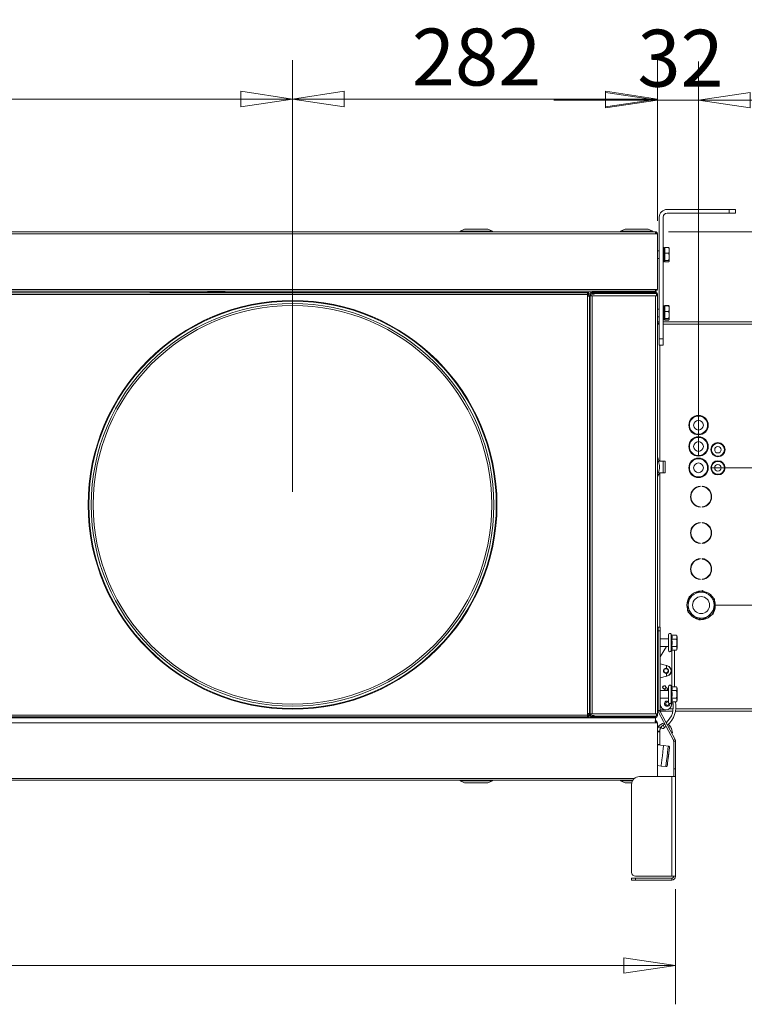
# Model space of a CAD drawing. Units: millimetres. Extents: x 160 to 5780, y 160 to 4040.
# Drawn here: x 4922 to 5482, y 2629 to 3390 of the extents above; entities that cross this region are included whole.
import ezdxf

# ---------------------------------------------------------------- set-up
doc = ezdxf.new("R2010")
doc.units = ezdxf.units.MM
doc.header["$LTSCALE"] = 20
doc.layers.add('2 Dimension (ISO)', color=9, linetype='Continuous', lineweight=5, true_color=0x808080)
doc.layers.add('Dimension (ISO)', color=9, linetype='Continuous', lineweight=5, true_color=0x808080)
doc.layers.add('Visible (Drawing)', color=7, linetype='Continuous', lineweight=5)
doc.layers.add('Visible Narrow (ISO)', color=7, linetype='Continuous', lineweight=5)
doc.styles.add('Arial 220', font='arial.ttf')
doc.dimstyles.new('Default (Drawing)', dxfattribs={"dimscale": 20, "dimtxt": 2.2, "dimasz": 2, "dimexe": 1.5, "dimexo": 0.5, "dimgap": 0.5, "dimtad": 1, "dimrnd": 1e-08, "dimtxsty": 'Arial 220', "dimblk": 'Filled-1', "dimcen": 0.09, "dimdle": 6, "dimclrd": 256, "dimclre": 256, "dimclrt": 7, "dimazin": 2, "dimtfac": 0.545455, "dimtmove": 0, "dimatfit": 3, "dimfxl": 1, "dimtolj": 1, "dimtzin": 0, "dimlwd": -1, "dimlwe": -1, "dimarcsym": 0})

# ---------------------------------------------------------------- blocks, each defined once
blk = doc.blocks.new('Filled-1')
at = {"color": 0}
for p, q in [((0, 0), (-1, 0.15)), ((-1, 0.15), (-1, -0.15)), ((-1, 0), (0, 0)), ((-1, -0.15), (0, 0))]:
    blk.add_line(p, q, dxfattribs=at)
at = {"color": 0, "flags": 128}
blk.add_lwpolyline([(-1, -0.15), (0, 0), (-1, 0.15), (-1, -0.15)], dxfattribs=at)
at = {"color": 0}
blk.add_solid([(-1, -0.15), (0, 0), (-1, 0.15), (-1, -0.15)], dxfattribs=at)
blk = doc.blocks.new('*D22')
at = {"layer": '2 Dimension (ISO)', "transparency": 16777216}
for p, q in [((4483.28, 3024.86), (4483.28, 3358.6)), ((5133.28, 3024.86), (5133.28, 3358.6)), ((4523.28, 3328.6), (5093.28, 3328.6))]:
    blk.add_line(p, q, dxfattribs=at)
at = {"layer": 'Defpoints', "color": 0, "transparency": 16777216}
for p in [(5133.28, 3328.6), (4483.28, 3014.86), (5133.28, 3014.86)]:
    blk.add_point(p, dxfattribs=at)
at = {"layer": '2 Dimension (ISO)', "transparency": 16777216, "xscale": 40, "yscale": 40, "zscale": 40, "rotation": 180}
blk.add_blockref('Filled-1', (4483.28, 3328.6), dxfattribs=at)
at = {"layer": '2 Dimension (ISO)', "transparency": 16777216, "xscale": 40, "yscale": 40, "zscale": 40}
blk.add_blockref('Filled-1', (5133.28, 3328.6), dxfattribs=at)
at = {"layer": '2 Dimension (ISO)', "color": 7, "transparency": 16777216, "insert": (4759.63, 3361.06), "char_height": 44, "attachment_point": 4, "style": 'Arial 220'}
blk.add_mtext('\\A1;650', dxfattribs=at)
blk = doc.blocks.new('*D28')
at = {"layer": '2 Dimension (ISO)', "transparency": 16777216}
for p, q in [((5133.28, 3024.86), (5133.28, 3358.6)), ((5415.28, 3234.46), (5415.28, 3358.6)), ((5173.28, 3328.6), (5375.28, 3328.6))]:
    blk.add_line(p, q, dxfattribs=at)
at = {"layer": 'Defpoints', "color": 0, "transparency": 16777216}
for p in [(5415.28, 3328.6), (5415.28, 3224.46), (5133.28, 3014.86)]:
    blk.add_point(p, dxfattribs=at)
at = {"layer": '2 Dimension (ISO)', "transparency": 16777216, "xscale": 40, "yscale": 40, "zscale": 40, "rotation": 180}
blk.add_blockref('Filled-1', (5133.28, 3328.6), dxfattribs=at)
at = {"layer": '2 Dimension (ISO)', "transparency": 16777216, "xscale": 40, "yscale": 40, "zscale": 40}
blk.add_blockref('Filled-1', (5415.28, 3328.6), dxfattribs=at)
at = {"layer": '2 Dimension (ISO)', "color": 7, "transparency": 16777216, "insert": (5225.52, 3361.06), "char_height": 44, "attachment_point": 4, "style": 'Arial 220'}
blk.add_mtext('\\A1;282', dxfattribs=at)
blk = doc.blocks.new('*D32')
at = {"layer": 'Defpoints', "color": 0, "transparency": 16777216}
for p in [(3989.16, 2727.69), (5429.39, 2727.69), (3989.16, 2658.69)]:
    blk.add_point(p, dxfattribs=at)
at = {"layer": 'Dimension (ISO)', "transparency": 16777216}
for p, q in [((3989.16, 2717.69), (3989.16, 2628.69)), ((5429.39, 2717.69), (5429.39, 2628.69)), ((5389.39, 2658.69), (4029.16, 2658.69))]:
    blk.add_line(p, q, dxfattribs=at)
at = {"layer": 'Dimension (ISO)', "transparency": 16777216, "xscale": 40, "yscale": 40, "zscale": 40, "rotation": 180}
blk.add_blockref('Filled-1', (3989.16, 2658.69), dxfattribs=at)
at = {"layer": 'Dimension (ISO)', "transparency": 16777216, "xscale": 40, "yscale": 40, "zscale": 40}
blk.add_blockref('Filled-1', (5429.39, 2658.69), dxfattribs=at)
at = {"layer": 'Dimension (ISO)', "color": 7, "transparency": 16777216, "insert": (4635.19, 2691.15), "char_height": 44, "attachment_point": 4, "style": 'Arial 220'}
blk.add_mtext('\\A1;1440', dxfattribs=at)
blk = doc.blocks.new('*D40')
at = {"layer": '2 Dimension (ISO)', "transparency": 16777216}
for p, q in [((5415.28, 3234.46), (5415.28, 3357.69)), ((5447.08, 3053.46), (5447.08, 3357.69)), ((5375.28, 3327.69), (5335.28, 3327.69)), ((5415.28, 3327.69), (5447.08, 3327.69)), ((5487.08, 3327.69), (5527.08, 3327.69))]:
    blk.add_line(p, q, dxfattribs=at)
at = {"layer": 'Defpoints', "color": 0, "transparency": 16777216}
for p in [(5447.08, 3327.69), (5415.28, 3224.46), (5447.08, 3043.46)]:
    blk.add_point(p, dxfattribs=at)
at = {"layer": '2 Dimension (ISO)', "transparency": 16777216, "xscale": 40, "yscale": 40, "zscale": 40}
blk.add_blockref('Filled-1', (5415.28, 3327.69), dxfattribs=at)
at = {"layer": '2 Dimension (ISO)', "transparency": 16777216, "xscale": 40, "yscale": 40, "zscale": 40, "rotation": 180}
blk.add_blockref('Filled-1', (5447.08, 3327.69), dxfattribs=at)
at = {"layer": '2 Dimension (ISO)', "color": 7, "transparency": 16777216, "insert": (5399.9, 3360.17), "char_height": 44, "attachment_point": 4, "style": 'Arial 220'}
blk.add_mtext('\\A1;32', dxfattribs=at)
blk = doc.blocks.new('*D42')
at = {"layer": '2 Dimension (ISO)', "transparency": 16777216}
for p, q in [((5423.78, 3225.96), (5623.02, 3225.96)), ((5593.02, 3185.96), (5593.02, 3083.46)), ((5457.08, 3043.46), (5623.02, 3043.46))]:
    blk.add_line(p, q, dxfattribs=at)
at = {"layer": 'Defpoints', "color": 0, "transparency": 16777216}
for p in [(5413.78, 3225.96), (5447.08, 3043.46), (5593.02, 3043.46)]:
    blk.add_point(p, dxfattribs=at)
at = {"layer": '2 Dimension (ISO)', "transparency": 16777216, "xscale": 40, "yscale": 40, "zscale": 40}
for p, rotation in [((5593.02, 3225.96), 90), ((5593.02, 3043.46), 270)]:
    blk.add_blockref('Filled-1', p, dxfattribs=dict(at, rotation=rotation))
at = {"layer": '2 Dimension (ISO)', "color": 7, "transparency": 16777216, "insert": (5560.55, 3088.4), "char_height": 44, "attachment_point": 4, "rotation": 90, "style": 'Arial 220'}
blk.add_mtext('\\A1;182', dxfattribs=at)
blk = doc.blocks.new('*D43')
at = {"layer": '2 Dimension (ISO)', "transparency": 16777216}
for p, q in [((5423.78, 3225.96), (5743.65, 3225.96)), ((5713.65, 3185.96), (5713.65, 2977.33)), ((5459.09, 2937.33), (5743.65, 2937.33))]:
    blk.add_line(p, q, dxfattribs=at)
at = {"layer": 'Defpoints', "color": 0, "transparency": 16777216}
for p in [(5413.78, 3225.96), (5449.09, 2937.33), (5713.65, 2937.33)]:
    blk.add_point(p, dxfattribs=at)
at = {"layer": '2 Dimension (ISO)', "transparency": 16777216, "xscale": 40, "yscale": 40, "zscale": 40}
for p, rotation in [((5713.65, 3225.96), 90), ((5713.65, 2937.33), 270)]:
    blk.add_blockref('Filled-1', p, dxfattribs=dict(at, rotation=rotation))
at = {"layer": '2 Dimension (ISO)', "color": 7, "transparency": 16777216, "insert": (5681.19, 3032.62), "char_height": 44, "attachment_point": 4, "rotation": 90, "style": 'Arial 220'}
blk.add_mtext('\\A1;289', dxfattribs=at)

msp = doc.modelspace()

# ---------------------------------------------------------------- linework, layer by layer
at = {"layer": 'Visible (Drawing)'}
for p, q in [((5470.777, 3243.258), (5422.777, 3243.258)), ((5470.777, 3243.258), (5475.777, 3243.258)), ((5475.777, 3240.258), (5475.777, 3243.258)), ((5416.777, 3237.258), (5416.777, 3143.258)), ((5419.777, 3143.258), (5419.777, 3237.258)), ((5422.777, 3240.258), (5470.777, 3240.258)), ((5475.777, 3240.258), (5470.777, 3240.258)), ((5266.277, 3227.958), (5262.777, 3226.458)), ((5266.277, 3227.958), (5284.277, 3227.958)), ((5284.277, 3227.958), (5287.777, 3226.458)), ((5390.277, 3227.958), (5386.777, 3226.458)), ((5390.277, 3227.958), (5408.277, 3227.958)), ((5408.277, 3227.958), (5411.777, 3226.458)), ((4004.777, 3225.958), (5413.777, 3225.958)), ((5262.777, 3226.458), (5287.777, 3226.458)), ((5262.777, 3226.458), (5262.777, 3225.958)), ((5287.777, 3226.458), (5287.777, 3225.958)), ((5386.777, 3226.458), (5411.777, 3226.458)), ((5386.777, 3226.458), (5386.777, 3225.958)), ((5411.777, 3226.458), (5411.777, 3225.958)), ((5413.777, 3225.958), (5413.777, 3224.458)), ((5415.277, 3224.458), (5413.777, 3224.458)), ((5415.277, 3224.458), (5415.277, 3181.458)), ((5420.477, 3213.711), (5419.777, 3213.711)), ((5419.777, 3213.339), (5420.477, 3213.339)), ((5420.477, 3212.621), (5419.777, 3212.621)), ((5420.477, 3213.711), (5420.477, 3213.339)), ((5420.477, 3213.339), (5420.477, 3212.621)), ((5420.477, 3212.621), (5420.477, 3211.606)), ((5420.977, 3212.608), (5420.477, 3212.608)), ((5420.977, 3213.706), (5424.031, 3213.706)), ((5420.977, 3209.328), (5420.977, 3213.706)), ((5424.477, 3213.258), (5424.426, 3213.346)), ((5424.477, 3211.517), (5424.477, 3213.258)), ((5416.777, 3211.258), (5415.277, 3211.258)), ((5416.777, 3205.258), (5415.277, 3205.258)), ((5419.777, 3211.606), (5420.477, 3211.606)), ((5420.477, 3210.362), (5419.777, 3210.362)), ((5419.777, 3208.976), (5420.477, 3208.976)), ((5420.477, 3207.54), (5419.777, 3207.54)), ((5419.777, 3206.153), (5420.477, 3206.153)), ((5420.477, 3204.91), (5419.777, 3204.91)), ((5420.477, 3211.606), (5420.477, 3211.004)), ((5420.477, 3210.778), (5420.477, 3211.004)), ((5420.477, 3210.362), (5420.477, 3210.778)), ((5420.477, 3210.778), (5420.477, 3210.362)), ((5420.477, 3210.362), (5420.477, 3208.976)), ((5420.477, 3208.976), (5420.477, 3208.847)), ((5420.477, 3208.667), (5420.477, 3208.847)), ((5420.477, 3207.848), (5420.477, 3208.667)), ((5420.477, 3208.667), (5420.477, 3207.848)), ((5420.477, 3207.669), (5420.477, 3207.848)), ((5420.477, 3207.669), (5420.477, 3207.54)), ((5420.477, 3207.54), (5420.477, 3206.153)), ((5420.477, 3205.737), (5420.477, 3206.153)), ((5420.477, 3206.153), (5420.477, 3205.737)), ((5420.477, 3205.511), (5420.477, 3205.737)), ((5420.477, 3205.511), (5420.477, 3204.91)), ((5420.477, 3204.91), (5420.477, 3203.894)), ((5420.977, 3209.328), (5424.031, 3209.328)), ((5420.977, 3203.879), (5420.977, 3209.328)), ((5424.477, 3206.603), (5424.477, 3211.517)), ((5424.477, 3203.344), (5424.477, 3206.603)), ((5419.777, 3203.894), (5420.477, 3203.894)), ((5420.477, 3203.176), (5419.777, 3203.176)), ((5419.777, 3202.805), (5420.477, 3202.805)), ((5420.977, 3203.908), (5420.477, 3203.908)), ((5420.477, 3203.894), (5420.477, 3203.176)), ((5420.477, 3203.176), (5420.477, 3202.805)), ((5420.977, 3203.879), (5424.031, 3203.879)), ((5420.977, 3202.809), (5420.977, 3203.879)), ((5420.977, 3202.809), (5424.031, 3202.809)), ((5424.477, 3203.258), (5424.426, 3203.17)), ((5424.477, 3203.258), (5424.477, 3203.344)), ((5413.247, 3179.958), (4005.308, 3179.958)), ((4057.277, 3178.858), (5361.277, 3178.858)), ((5023.022, 3178.858), (5023.267, 3179.115)), ((5023.267, 3178.858), (5023.267, 3179.115)), ((5023.277, 3179.115), (5025.277, 3179.115)), ((5023.277, 3179.115), (5023.277, 3178.858)), ((5360.277, 3179.115), (5025.277, 3179.115)), ((5068.277, 3179.358), (5079.277, 3179.358)), ((5079.277, 3179.358), (5081.277, 3179.358)), ((5081.277, 3179.115), (5081.277, 3179.358)), ((5360.277, 3179.115), (5362.277, 3179.115)), ((5361.497, 3178.858), (5361.277, 3178.858)), ((5361.277, 3178.108), (5361.277, 3178.858)), ((5361.277, 3178.108), (5361.497, 3178.108)), ((5361.277, 3177.358), (5361.277, 3178.108)), ((5361.777, 3177.577), (5361.277, 3177.577)), ((5361.277, 3176.077), (5361.277, 3177.358)), ((5361.277, 3176.077), (5362.777, 3176.077)), ((5361.497, 3178.108), (5361.497, 3178.858)), ((5361.777, 3177.577), (5362.027, 3177.577)), ((5361.777, 3177.492), (5361.777, 3177.577)), ((5361.777, 3176.077), (5361.777, 3176.636)), ((5362.027, 3177.577), (5362.277, 3177.577)), ((5362.277, 3177.615), (5362.277, 3179.115)), ((5362.277, 3177.615), (5362.277, 3177.577)), ((5362.277, 3177.577), (5362.277, 3177.195)), ((5362.777, 3176.077), (5362.777, 2853.638)), ((5363.277, 3177.858), (5363.277, 3177.327)), ((5364.027, 3177.858), (5363.277, 3177.858)), ((5364.027, 3177.327), (5363.277, 3177.327)), ((5363.277, 3176.358), (5363.277, 3177.327)), ((5363.277, 2853.358), (5363.277, 3176.358)), ((5363.277, 3176.358), (5364.777, 3176.358)), ((5364.027, 3177.327), (5364.027, 3177.858)), ((5364.027, 3177.327), (5364.027, 3176.358)), ((5364.777, 3179.358), (5364.777, 3178.608)), ((5413.777, 3179.358), (5364.777, 3179.358)), ((5364.777, 3178.608), (5413.777, 3178.608)), ((5364.777, 3177.858), (5366.527, 3177.858)), ((5366.527, 3178.358), (5414.527, 3178.358)), ((5366.527, 3178.358), (5366.527, 3177.772)), ((5413.247, 3179.958), (5413.777, 3179.958)), ((5413.777, 3180.397), (5413.777, 3179.958)), ((5413.777, 3178.608), (5413.777, 3179.358)), ((5413.777, 3176.358), (5415.277, 3176.358)), ((5413.997, 3181.458), (5415.277, 3181.458)), ((5414.527, 3176.358), (5414.527, 3178.358)), ((5415.277, 3177.858), (5415.277, 3176.358)), ((5415.277, 3176.358), (5415.277, 2853.358)), ((5420.477, 3168.711), (5419.777, 3168.711)), ((5419.777, 3168.339), (5420.477, 3168.339)), ((5420.477, 3167.621), (5419.777, 3167.621)), ((5420.477, 3168.711), (5420.477, 3168.339)), ((5420.477, 3168.339), (5420.477, 3167.621)), ((5420.477, 3167.621), (5420.477, 3166.606)), ((5420.977, 3167.608), (5420.477, 3167.608)), ((5420.977, 3169.008), (5424.031, 3169.008)), ((5420.977, 3168.706), (5420.977, 3169.008)), ((5420.977, 3168.706), (5424.031, 3168.706)), ((5420.977, 3164.328), (5420.977, 3168.706)), ((5424.426, 3168.346), (5424.183, 3168.767)), ((5424.477, 3168.258), (5424.426, 3168.346)), ((5424.477, 3166.517), (5424.477, 3168.258)), ((5416.777, 3166.258), (5415.277, 3166.258)), ((5416.777, 3160.258), (5415.277, 3160.258)), ((5419.777, 3166.606), (5420.477, 3166.606)), ((5420.477, 3165.362), (5419.777, 3165.362)), ((5419.777, 3163.976), (5420.477, 3163.976)), ((5420.477, 3162.54), (5419.777, 3162.54)), ((5419.777, 3161.153), (5420.477, 3161.153)), ((5420.477, 3159.91), (5419.777, 3159.91)), ((5420.477, 3166.606), (5420.477, 3166.004)), ((5420.477, 3165.778), (5420.477, 3166.004)), ((5420.477, 3165.362), (5420.477, 3165.778)), ((5420.477, 3165.778), (5420.477, 3165.362)), ((5420.477, 3165.362), (5420.477, 3163.976)), ((5420.477, 3163.976), (5420.477, 3163.847)), ((5420.477, 3163.667), (5420.477, 3163.847)), ((5420.477, 3162.848), (5420.477, 3163.667)), ((5420.477, 3163.667), (5420.477, 3162.848)), ((5420.477, 3162.669), (5420.477, 3162.848)), ((5420.477, 3162.669), (5420.477, 3162.54)), ((5420.477, 3162.54), (5420.477, 3161.153)), ((5420.477, 3160.737), (5420.477, 3161.153)), ((5420.477, 3161.153), (5420.477, 3160.737)), ((5420.477, 3160.511), (5420.477, 3160.737)), ((5420.477, 3160.511), (5420.477, 3159.91)), ((5420.477, 3159.91), (5420.477, 3158.894)), ((5420.977, 3164.328), (5424.031, 3164.328)), ((5420.977, 3158.879), (5420.977, 3164.328)), ((5424.477, 3161.603), (5424.477, 3166.517)), ((5424.477, 3158.344), (5424.477, 3161.603)), ((5415.277, 3156.258), (5416.777, 3156.258)), ((5416.777, 3155.358), (5415.277, 3155.358)), ((5416.777, 3154.458), (5415.277, 3154.458)), ((5419.777, 3158.894), (5420.477, 3158.894)), ((5420.477, 3158.176), (5419.777, 3158.176)), ((5419.777, 3157.805), (5420.477, 3157.805)), ((5419.777, 3156.258), (5496.277, 3156.258)), ((5419.777, 3154.458), (5489.177, 3154.458)), ((5420.977, 3158.908), (5420.477, 3158.908)), ((5420.477, 3158.894), (5420.477, 3158.176)), ((5420.477, 3158.176), (5420.477, 3157.805)), ((5420.977, 3158.879), (5424.031, 3158.879)), ((5420.977, 3157.809), (5420.977, 3158.879)), ((5420.977, 3157.809), (5424.031, 3157.809)), ((5420.977, 3157.508), (5420.977, 3157.809)), ((5420.977, 3157.508), (5424.031, 3157.508)), ((5424.426, 3158.17), (5424.183, 3157.748)), ((5424.477, 3158.258), (5424.426, 3158.17)), ((5424.477, 3158.258), (5424.477, 3158.344)), ((5416.777, 3138.258), (5416.777, 3143.258)), ((5416.777, 3138.258), (5419.777, 3138.258)), ((5419.777, 3143.258), (5419.777, 3138.258)), ((5419.677, 3048.569), (5416.105, 3048.569)), ((5419.677, 3039.569), (5419.677, 3048.569)), ((5419.677, 3048.569), (5421.277, 3048.569)), ((5421.277, 3048.569), (5421.277, 3039.569)), ((5416.105, 3039.569), (5419.677, 3039.569)), ((5419.677, 3039.569), (5421.277, 3039.569)), ((5448.436, 3029.282), (5448.436, 3028.981)), ((5449.836, 3028.971), (5449.836, 3029.272)), ((5448.436, 3013.334), (5448.436, 3013.033)), ((5449.836, 3013.043), (5449.836, 3013.344)), ((5448.436, 3001.282), (5448.436, 3000.981)), ((5449.836, 3000.971), (5449.836, 3001.272)), ((5448.436, 2985.334), (5448.436, 2985.033)), ((5449.836, 2985.043), (5449.836, 2985.344)), ((5448.436, 2973.282), (5448.436, 2972.981)), ((5449.836, 2972.971), (5449.836, 2973.272)), ((5448.436, 2957.334), (5448.436, 2957.033)), ((5449.836, 2957.043), (5449.836, 2957.344)), ((5445.05, 2946.481), (5447.395, 2948.028)), ((5449.54, 2948.447), (5446.344, 2946.949)), ((5447.395, 2948.028), (5448.829, 2948.114)), ((5453.427, 2946.346), (5450.537, 2948.362)), ((5439.558, 2943.217), (5438.672, 2932.863)), ((5438.822, 2941.136), (5439.495, 2942.481)), ((5439.051, 2937.296), (5438.822, 2941.136)), ((5443.463, 2945.599), (5440.13, 2944.038)), ((5455.111, 2945.321), (5457.65, 2944.05)), ((5459.061, 2942.417), (5456.051, 2944.516)), ((5457.65, 2944.05), (5458.444, 2942.848)), ((5459.069, 2936.644), (5459.485, 2941.512)), ((5439.096, 2931.957), (5447.62, 2926.013)), ((5440.504, 2930.265), (5439.637, 2931.58)), ((5458.599, 2931.157), (5459.041, 2936.319)), ((5459.333, 2933.179), (5458.656, 2931.828)), ((5459.102, 2937.038), (5459.333, 2933.179)), ((5444.107, 2928.463), (5440.504, 2930.265)), ((5448.616, 2925.927), (5458.027, 2930.337)), ((5450.76, 2926.287), (5449.183, 2926.193)), ((5454.13, 2928.511), (5450.76, 2926.287)), ((5415.877, 2917.329), (5415.877, 2920.329)), ((5417.377, 2920.329), (5415.877, 2920.329)), ((5415.877, 2917.329), (5415.877, 2855.857)), ((5417.377, 2920.329), (5417.377, 2917.329)), ((5417.377, 2855.857), (5417.377, 2917.329)), ((5415.877, 2911.329), (5415.277, 2911.329)), ((5423.877, 2911.329), (5417.377, 2911.329)), ((5423.877, 2914.329), (5423.877, 2902.329)), ((5426.299, 2914.097), (5425.974, 2914.794)), ((5426.297, 2914.097), (5430.136, 2914.097)), ((5426.297, 2910.997), (5430.136, 2910.997)), ((5430.477, 2912.829), (5430.172, 2913.967)), ((5430.477, 2903.829), (5430.477, 2912.829)), ((5415.877, 2905.329), (5415.277, 2905.329)), ((5423.877, 2905.329), (5417.377, 2905.329)), ((5417.563, 2897.226), (5422.241, 2905.329)), ((5426.36, 2902.691), (5425.974, 2901.864)), ((5426.297, 2905.228), (5430.136, 2905.228)), ((5426.299, 2902.561), (5430.136, 2902.561)), ((5428.563, 2874.102), (5428.563, 2902.561)), ((5430.477, 2903.829), (5430.172, 2902.691)), ((5415.877, 2899.22), (5415.277, 2899.22)), ((5417.563, 2891.797), (5417.563, 2897.226)), ((5415.277, 2891.98), (5415.877, 2891.98)), ((5422.356, 2890.519), (5417.377, 2891.846)), ((5422.514, 2890.476), (5422.417, 2890.476)), ((5422.906, 2890.345), (5422.417, 2890.476)), ((5422.612, 2890.476), (5422.514, 2890.476)), ((5423.101, 2890.345), (5422.612, 2890.476)), ((5415.877, 2880.98), (5415.277, 2880.98)), ((5417.377, 2881.113), (5422.356, 2882.441)), ((5417.563, 2871.329), (5417.563, 2881.163)), ((5422.417, 2882.483), (5422.906, 2882.615)), ((5422.417, 2882.483), (5422.514, 2882.483)), ((5422.514, 2882.483), (5422.612, 2882.483)), ((5422.612, 2882.483), (5423.101, 2882.615)), ((5415.877, 2871.329), (5415.277, 2871.329)), ((5423.877, 2871.329), (5417.377, 2871.329)), ((5419.86, 2873.081), (5420.784, 2872.239)), ((5421.784, 2871.329), (5420.784, 2872.239)), ((5422.131, 2873.718), (5421.207, 2874.56)), ((5423.498, 2872.473), (5422.131, 2873.718)), ((5423.877, 2874.329), (5423.877, 2862.329)), ((5426.297, 2874.102), (5425.974, 2874.794)), ((5426.297, 2874.102), (5430.136, 2874.102)), ((5426.297, 2871.216), (5430.136, 2871.216)), ((5430.477, 2872.829), (5430.136, 2874.102)), ((5430.477, 2863.829), (5430.477, 2872.829)), ((5415.877, 2865.329), (5415.277, 2865.329)), ((5423.877, 2865.329), (5417.377, 2865.329)), ((5417.563, 2860.708), (5417.563, 2865.329)), ((5426.297, 2862.555), (5425.974, 2861.864)), ((5426.263, 2860.708), (5426.263, 2862.484)), ((5426.297, 2865.442), (5430.136, 2865.442)), ((5426.297, 2862.555), (5430.136, 2862.555)), ((5430.477, 2863.829), (5430.136, 2862.555)), ((5415.877, 2856.358), (5415.277, 2856.358)), ((5421.627, 2856.358), (5417.377, 2856.358)), ((5427.247, 2855.358), (5417.463, 2855.358)), ((5429.042, 2833.545), (5417.553, 2855.152)), ((5497.477, 2855.358), (5429.284, 2855.358)), ((5413.748, 2850.258), (4004.748, 2850.258)), ((4058.277, 2850.608), (5359.277, 2850.608)), ((5361.277, 2850.858), (4058.558, 2850.858)), ((5359.277, 2850.608), (5362.277, 2850.608)), ((5361.277, 2852.358), (5361.277, 2853.638)), ((5362.777, 2853.638), (5361.277, 2853.638)), ((5361.277, 2851.608), (5361.277, 2852.358)), ((5361.777, 2852.138), (5361.277, 2852.138)), ((5361.277, 2850.858), (5361.277, 2851.608)), ((5361.277, 2851.608), (5361.497, 2851.608)), ((5361.277, 2850.858), (5361.497, 2850.858)), ((5361.497, 2851.608), (5361.497, 2850.858)), ((5361.777, 2853.079), (5361.777, 2853.638)), ((5361.777, 2852.138), (5361.777, 2852.224)), ((5362.027, 2852.138), (5361.777, 2852.138)), ((5362.277, 2852.138), (5362.027, 2852.138)), ((5362.277, 2852.52), (5362.277, 2852.138)), ((5362.277, 2852.138), (5362.277, 2851.226)), ((5362.277, 2850.608), (5362.277, 2851.226)), ((5362.277, 2850.258), (5362.277, 2850.608)), ((5362.527, 2850.258), (5362.527, 2852.809)), ((5363.277, 2852.388), (5363.277, 2853.358)), ((5364.777, 2853.358), (5363.277, 2853.358)), ((5364.027, 2852.388), (5363.277, 2852.388)), ((5363.277, 2852.388), (5363.277, 2851.858)), ((5364.027, 2851.858), (5363.277, 2851.858)), ((5364.027, 2853.358), (5364.027, 2852.388)), ((5364.027, 2851.858), (5364.027, 2852.388)), ((5366.527, 2851.858), (5364.777, 2851.858)), ((5364.777, 2851.108), (5364.777, 2850.358)), ((5364.777, 2851.108), (5413.777, 2851.108)), ((5364.777, 2850.358), (5413.777, 2850.358)), ((5366.527, 2851.943), (5366.527, 2851.358)), ((5366.527, 2851.358), (5414.527, 2851.358)), ((5413.748, 2850.258), (5413.748, 2847.473)), ((5413.777, 2847.858), (5413.748, 2847.858)), ((5415.277, 2853.358), (5413.777, 2853.358)), ((5413.777, 2850.358), (5413.777, 2851.108)), ((5413.777, 2847.418), (5413.777, 2847.858)), ((5414.527, 2851.358), (5414.527, 2853.358)), ((5415.277, 2853.358), (5415.277, 2851.858)), ((5416.228, 2854.448), (5427.717, 2832.841)), ((5415.277, 2846.358), (5413.997, 2846.358)), ((5415.277, 2846.358), (5415.277, 2804.692)), ((5417.277, 2840.458), (5417.277, 2839.85)), ((5417.277, 2839.85), (5417.277, 2839.439)), ((5419.655, 2844.401), (5418.666, 2843.637)), ((5419.655, 2844.401), (5421.013, 2845.45)), ((5419.888, 2842.054), (5420.878, 2842.818)), ((5420.878, 2842.818), (5421.966, 2843.658)), ((5426.996, 2838.5), (5426.09, 2841.881)), ((5417.277, 2829.458), (5417.277, 2839.439)), ((5426.996, 2838.5), (5426.48, 2838.362)), ((5427.893, 2832.136), (5427.893, 2810.692)), ((5429.393, 2810.692), (5429.393, 2832.136)), ((5415.277, 2829.458), (5417.277, 2829.458)), ((5420.095, 2828.783), (5415.277, 2829.375)), ((5423.767, 2828.332), (5420.095, 2828.783)), ((5418.145, 2812.902), (5415.277, 2813.254)), ((5421.817, 2812.451), (5418.145, 2812.902)), ((5427.893, 2810.692), (5427.893, 2804.692)), ((5429.393, 2804.692), (5429.393, 2810.692)), ((5396.296, 2801.858), (4022.258, 2801.858)), ((5262.777, 2801.358), (5262.777, 2801.858)), ((5287.777, 2801.358), (5287.777, 2801.858)), ((5386.777, 2801.358), (5386.777, 2801.858)), ((5401.393, 2804.692), (5426.393, 2804.692)), ((5429.393, 2804.692), (5426.393, 2804.692)), ((5429.393, 2804.692), (5429.393, 2727.692)), ((5287.777, 2801.358), (5262.777, 2801.358)), ((5266.277, 2799.858), (5262.777, 2801.358)), ((5284.277, 2799.858), (5266.277, 2799.858)), ((5284.277, 2799.858), (5287.777, 2801.358)), ((5396.018, 2801.358), (5386.777, 2801.358)), ((5390.277, 2799.858), (5386.777, 2801.358)), ((5395.507, 2799.858), (5390.277, 2799.858)), ((5395.393, 2730.692), (5395.393, 2798.692)), ((5395.393, 2726.192), (5395.393, 2724.692)), ((5395.393, 2726.192), (5398.393, 2726.192)), ((5426.393, 2727.692), (5398.393, 2727.692)), ((5398.393, 2726.192), (5426.393, 2726.192)), ((5426.393, 2727.692), (5429.393, 2727.692)), ((5426.393, 2724.692), (5426.393, 2726.192)), ((5398.393, 2724.692), (5395.393, 2724.692)), ((5398.393, 2724.692), (5426.393, 2724.692))]:
    msp.add_line(p, q, dxfattribs=at)
for centre, radius in [((5133.277, 3014.858), 158), ((5133.277, 3014.858), 157.5), ((5133.277, 3014.858), 155.606), ((5133.277, 3014.858), 154.054), ((5447.077, 3076.458), 7.5), ((5447.077, 3076.458), 3.75), ((5447.077, 3059.958), 7.5), ((5447.077, 3059.958), 3.75), ((5462.077, 3057.458), 5.5), ((5462.077, 3057.458), 2.5), ((5447.077, 3043.458), 7.5), ((5447.077, 3043.458), 3.75), ((5462.077, 3043.458), 5.5), ((5462.077, 3043.458), 2.5), ((5449.092, 2937.334), 10), ((5449.092, 2937.334), 6.6), ((5421.983, 2886.52), 1.65)]:
    msp.add_circle(centre, radius, dxfattribs=at)
for centre, radius, start, end in [((5422.777, 3237.258), 6, 90, 180), ((5422.777, 3237.258), 3, 90, 180), ((5413.777, 3224.458), 1.5, 0, 90), ((5413.777, 3224.458), 0.75, 0, 90), ((5068.277, 3175.358), 4, 90, 110.076061), ((5361.277, 3176.077), 1.5, 0, 90), ((5361.277, 3176.077), 0.75, 0, 90), ((5364.777, 3177.858), 0.75, 90, 180), ((5413.777, 3181.458), 1.5, 270, 0), ((5413.777, 3177.858), 1.5, 0, 90), ((5413.777, 3177.858), 0.75, 41.810315, 90), ((5413.777, 3181.458), 0.75, 279.365539, 0), ((5417.077, 3154.458), 1.8, 150, 180), ((5417.077, 3154.458), 0.9, 109.471218, 180), ((5336.567, 3017.99), 85.771, 20.886454, 23.410964), ((5336.567, 3070.148), 85.771, 336.589036, 339.113546), ((5449.077, 3021.158), 8.15, 94.51556, 265.48444), ((5449.077, 3021.158), 7.85, 94.688508, 265.311492), ((5449.077, 3021.158), 8.15, 275.339057, 84.660943), ((5449.077, 3021.158), 7.85, 275.543724, 84.456276), ((5449.077, 2993.158), 8.15, 94.51556, 265.48444), ((5449.077, 2993.158), 7.85, 94.688508, 265.311492), ((5449.077, 2993.158), 8.15, 275.339057, 84.660943), ((5449.077, 2993.158), 7.85, 275.543724, 84.456276), ((5449.077, 2965.158), 8.15, 94.51556, 265.48444), ((5449.077, 2965.158), 7.85, 94.688508, 265.311492), ((5449.077, 2965.158), 8.15, 275.339057, 84.660943), ((5449.077, 2965.158), 7.85, 275.543724, 84.456276), ((5449.077, 2937.158), 11, 98.797309, 139.396561), ((5449.077, 2937.158), 11, 90.817721, 98.797309), ((5449.965, 2947.542), 1, 55.107141, 115.107141), ((5449.077, 2937.158), 11, 38.797309, 79.413416), ((5449.077, 2937.158), 11, 158.797309, 199.710465), ((5449.077, 2937.158), 11, 150.503817, 158.797309), ((5440.554, 2943.132), 1, 115.107141, 175.107141), ((5449.077, 2937.158), 11, 30.800866, 38.797309), ((5458.489, 2941.597), 1, 355.107141, 55.107141), ((5449.077, 2937.158), 11, 338.797309, 19.743761), ((5439.668, 2932.778), 1, 175.107141, 235.107141), ((5449.077, 2937.158), 11, 210.177165, 218.797309), ((5457.602, 2931.242), 1, 295.107141, 355.107141), ((5449.077, 2937.158), 11, 330.470521, 338.797309), ((5449.077, 2937.158), 11, 218.797309, 260.037116), ((5448.192, 2926.833), 1, 235.107141, 295.107141), ((5449.077, 2937.158), 11, 270.160716, 278.797309), ((5449.077, 2937.158), 11, 278.797309, 320.053566), ((5424.977, 2914.329), 1.1, 25, 180), ((5424.977, 2902.329), 1.1, 180, 335), ((5421.977, 2886.48), 2.05, 79.35871, 280.64129), ((5420.533, 2873.82), 1.2, 14.120651, 261.235271), ((5420.533, 2873.82), 1, 47.677961, 227.677961), ((5410.952, 2858.696), 18.634, 46.078771, 47.677961), ((5424.977, 2874.329), 1.1, 25, 180), ((5422.897, 2861.12), 2.05, 61.441958, 3.051389), ((5410.952, 2858.696), 16.634, 312.500526, 13.415996), ((5410.952, 2858.696), 18.634, 310.915513, 11.953411), ((5424.977, 2862.329), 1.1, 180, 335), ((5418.877, 2855.857), 3, 180, 208), ((5418.877, 2855.857), 1.5, 180, 208), ((5421.913, 2860.708), 4.35, 180, 0), ((5421.627, 2861.12), 4.762, 270, 271.759622), ((5421.627, 2861.12), 4.763, 337.710097, 13.235228), ((5361.277, 2853.638), 1.5, 270, 0), ((5361.277, 2853.638), 0.75, 270, 0), ((5364.777, 2851.858), 0.75, 180, 270), ((5413.777, 2851.858), 1.5, 270, 0), ((5413.777, 2851.858), 0.75, 270, 318.189685), ((5413.777, 2846.358), 1.5, 0, 90), ((5413.777, 2846.358), 0.75, 0, 80.634461), ((5420.777, 2840.458), 5.5, 90.357363, 154.353303), ((5420.777, 2840.458), 3.5, 135.537356, 137.144894), ((5419.277, 2842.846), 1, 127.677961, 307.677961), ((5420.777, 2840.458), 5.5, 30.82662, 57.812541), ((5426.393, 2832.136), 1.5, 0, 28), ((5426.393, 2832.136), 3, 0, 28), ((5401.393, 2798.692), 6, 90, 180), ((5398.393, 2730.692), 3, 180, 270), ((5426.393, 2727.692), 1.5, 270, 0), ((5426.393, 2727.692), 3, 270, 0)]:
    msp.add_arc(centre, radius, start, end, dxfattribs=at)
for centre, major_axis, ratio, start_param, end_param in [((5421.883, 2886.48), (0, 2.05), 0.9925462, 3.4068268, 6.0179511), ((5421.883, 2886.48), (0, -4), 0.9925462, 0.2606359, 2.8809567), ((5422.078, 2886.48), (0, -4), 0.9925462, 0.2606359, 2.8809567), ((5419.12, 2820.843), (0.975, 7.94), 0.0002852, 0, 3.1415926), ((5419.12, 2820.843), (-0.975, -7.94), 0.0002852, 3.1415918, 6.2831844)]:
    msp.add_ellipse(centre, major_axis=major_axis, ratio=ratio, start_param=start_param, end_param=end_param, dxfattribs=at)
for points, weights in [([(5424.477, 3211.517), (5424.477, 3212.533), (5424.031, 3213.706)], [1, 1.0379548493, 1]), ([(5424.031, 3213.706), (5424.329, 3213.515), (5424.426, 3213.346)], [1, 1.02503448121, 1.01704418372]), ([(5424.031, 3209.328), (5424.477, 3210.501), (5424.477, 3211.517)], [1, 1.0379548493, 1]), ([(5424.477, 3206.603), (5424.477, 3207.868), (5424.031, 3209.328)], [1, 1.0379548493, 1]), ([(5424.031, 3203.879), (5424.477, 3205.339), (5424.477, 3206.603)], [1, 1.0379548493, 1]), ([(5424.477, 3203.344), (5424.477, 3203.593), (5424.031, 3203.879)], [1, 1.0379548493, 1]), ([(5424.031, 3202.809), (5424.477, 3203.096), (5424.477, 3203.344)], [1, 1.0379548493, 1]), ([(5424.333, 3168.468), (5424.225, 3168.725), (5424.031, 3169.008)], [1.01856160172, 1.01616828806, 1]), ([(5424.477, 3166.517), (5424.477, 3167.533), (5424.031, 3168.706)], [1, 1.0379548493, 1]), ([(5424.031, 3168.706), (5424.329, 3168.515), (5424.426, 3168.346)], [1, 1.02503448121, 1.01704418372]), ([(5424.031, 3164.328), (5424.477, 3165.501), (5424.477, 3166.517)], [1, 1.0379548493, 1]), ([(5424.477, 3161.603), (5424.477, 3162.868), (5424.031, 3164.328)], [1, 1.0379548493, 1]), ([(5424.031, 3158.879), (5424.477, 3160.339), (5424.477, 3161.603)], [1, 1.0379548493, 1]), ([(5424.477, 3158.344), (5424.477, 3158.593), (5424.031, 3158.879)], [1, 1.0379548493, 1]), ([(5424.031, 3157.809), (5424.477, 3158.096), (5424.477, 3158.344)], [1, 1.0379548493, 1]), ([(5424.031, 3157.508), (5424.146, 3157.737), (5424.23, 3157.953)], [1, 1.00950254088, 1.01424688696]), ([(5424.183, 3157.748), (5424.115, 3157.631), (5424.031, 3157.508)], [1.01137727552, 1.00696779279, 1]), ([(5426.297, 2910.997), (5426.97, 2912.547), (5426.297, 2914.097)], [1.06417387323, 1.22880214435, 1.06417387323]), ([(5426.297, 2905.228), (5426.97, 2908.112), (5426.297, 2910.997)], [1.06417387323, 1.22880214435, 1.06417387323]), ([(5430.136, 2914.097), (5430.155, 2914.031), (5430.172, 2913.967)], [1, 1.00665920956, 1.01274511703]), ([(5430.136, 2910.997), (5430.523, 2912.547), (5430.136, 2914.097)], [1, 1.15470053838, 1]), ([(5430.136, 2905.228), (5430.523, 2908.112), (5430.136, 2910.997)], [1, 1.15470053838, 1]), ([(5426.36, 2902.691), (5426.944, 2903.945), (5426.297, 2905.228)], [1.07773689378, 1.22171558752, 1.06417387323]), ([(5430.136, 2902.561), (5430.523, 2903.895), (5430.136, 2905.228)], [1, 1.15470053838, 1]), ([(5426.297, 2871.216), (5426.97, 2872.659), (5426.297, 2874.102)], [1.06417387323, 1.22880214435, 1.06417387323]), ([(5426.297, 2865.442), (5426.97, 2868.329), (5426.297, 2871.216)], [1.06417387323, 1.22880214435, 1.06417387323]), ([(5430.136, 2871.216), (5430.523, 2872.659), (5430.136, 2874.102)], [1, 1.15470053838, 1]), ([(5430.136, 2865.442), (5430.523, 2868.329), (5430.136, 2871.216)], [1, 1.15470053838, 1]), ([(5426.297, 2862.555), (5426.97, 2863.999), (5426.297, 2865.442)], [1.06417387323, 1.22880214435, 1.06417387323]), ([(5430.136, 2862.555), (5430.523, 2863.999), (5430.136, 2865.442)], [1, 1.15470053838, 1])]:
    msp.add_rational_spline(points, weights, degree=2, dxfattribs=at)
for points, knots in [([(5364.777, 3179.358), (5364.176, 3179.358), (5363.594, 3178.959), (5363.378, 3178.397), (5363.311, 3178.226), (5363.277, 3178.042), (5363.277, 3177.858)], [0, 0, 0, 0, 1.2026715, 1.2026715, 1.2026715, 1.5707963, 1.5707963, 1.5707963, 1.5707963]), ([(5413.997, 3181.458), (5413.997, 3180.856), (5413.797, 3180.275), (5413.517, 3180.058), (5413.431, 3179.992), (5413.339, 3179.958), (5413.247, 3179.958)], [0, 0, 0, 0, 1.2026715, 1.2026715, 1.2026715, 1.5707963, 1.5707963, 1.5707963, 1.5707963]), ([(5416.105, 3039.569), (5416.561, 3041.082), (5416.891, 3042.597), (5416.891, 3044.069), (5416.891, 3045.541), (5416.561, 3047.055), (5416.105, 3048.569)], [-0.44159699, -0.44159699, -0.44159699, -0.44159699, 0, 0, 0, 0.44159699, 0.44159699, 0.44159699, 0.44159699]), ([(5422.612, 2890.476), (5422.569, 2890.483), (5422.527, 2890.49), (5422.441, 2890.504), (5422.399, 2890.511), (5422.356, 2890.519)], [-0.026029386, -0.026029386, -0.026029386, -0.026029386, -0.013014693, -0.013014693, 0, 0, 0, 0]), ([(5422.417, 2890.476), (5422.407, 2890.483), (5422.396, 2890.49), (5422.376, 2890.504), (5422.366, 2890.511), (5422.356, 2890.519)], [-0.0074341837, -0.0074341837, -0.0074341837, -0.0074341837, -0.0037170918, -0.0037170918, 0, 0, 0, 0]), ([(5422.356, 2888.494), (5422.367, 2888.489), (5422.378, 2888.482), (5422.399, 2888.47), (5422.408, 2888.464), (5422.417, 2888.458)], [-0.0070029053, -0.0070029053, -0.0070029053, -0.0070029053, -0.0032335204, -0.0032335204, 0, 0, 0, 0]), ([(5422.417, 2884.501), (5422.406, 2884.494), (5422.395, 2884.487), (5422.374, 2884.475), (5422.365, 2884.47), (5422.356, 2884.465)], [-0.0069675219, -0.0069675219, -0.0069675219, -0.0069675219, -0.0031108336, -0.0031108336, 0, 0, 0, 0]), ([(5422.356, 2882.441), (5422.399, 2882.448), (5422.441, 2882.455), (5422.527, 2882.469), (5422.569, 2882.476), (5422.612, 2882.483)], [-0.026029386, -0.026029386, -0.026029386, -0.026029386, -0.013014693, -0.013014693, 0, 0, 0, 0]), ([(5422.356, 2882.441), (5422.366, 2882.448), (5422.376, 2882.455), (5422.396, 2882.469), (5422.407, 2882.476), (5422.417, 2882.483)], [-0.0074341837, -0.0074341837, -0.0074341837, -0.0074341837, -0.0037170918, -0.0037170918, 0, 0, 0, 0]), ([(5363.277, 2851.858), (5363.277, 2851.256), (5363.676, 2850.675), (5364.237, 2850.458), (5364.409, 2850.392), (5364.593, 2850.358), (5364.777, 2850.358)], [-1.5707963, -1.5707963, -1.5707963, -1.5707963, -0.3681248, -0.3681248, -0.3681248, 0, 0, 0, 0]), ([(5413.272, 2847.857), (5413.564, 2847.835), (5413.841, 2847.443), (5413.947, 2846.897), (5413.98, 2846.726), (5413.997, 2846.542), (5413.997, 2846.358)], [-1.5374568, -1.5374568, -1.5374568, -1.5374568, -0.3681248, -0.3681248, -0.3681248, 0, 0, 0, 0]), ([(5415.277, 2840.458), (5415.277, 2840.539), (5415.279, 2840.626), (5415.296, 2840.993), (5415.336, 2841.344), (5415.511, 2842.09), (5415.65, 2842.486), (5415.819, 2842.838)], [0.1876039, 0.1876039, 0.1876039, 0.1876039, 0.22620907, 0.22620907, 0.34353597, 0.34353597, 0.46086288, 0.46086288, 0.46086288, 0.46086288]), ([(5418.211, 2842.838), (5418.101, 2842.719), (5417.999, 2842.592), (5417.77, 2842.264), (5417.644, 2842.037), (5417.454, 2841.583), (5417.388, 2841.356), (5417.308, 2840.963), (5417.288, 2840.779), (5417.278, 2840.56), (5417.277, 2840.508), (5417.277, 2840.458)], [0.28241767, 0.28241767, 0.28241767, 0.28241767, 0.33080892, 0.33080892, 0.40321863, 0.40321863, 0.47562834, 0.47562834, 0.54732758, 0.54732758, 0.57123905, 0.57123905, 0.57123905, 0.57123905]), ([(5425.5, 2843.276), (5425.608, 2843.094), (5425.707, 2842.905), (5425.917, 2842.438), (5426.015, 2842.156), (5426.09, 2841.881)], [-0.76696493, -0.76696493, -0.76696493, -0.76696493, -0.70670462, -0.70670462, -0.6210294, -0.6210294, -0.6210294, -0.6210294]), ([(5423.767, 2828.332), (5423.874, 2828.319), (5423.981, 2828.288), (5424.174, 2828.195), (5424.263, 2828.133), (5424.416, 2827.985), (5424.481, 2827.898), (5424.58, 2827.71), (5424.615, 2827.607), (5424.64, 2827.45), (5424.645, 2827.398), (5424.645, 2827.326), (5424.645, 2827.305), (5424.643, 2827.281), (5424.643, 2827.276), (5424.643, 2827.268), (5424.642, 2827.264), (5424.642, 2827.256), (5424.641, 2827.252), (5424.641, 2827.246), (5424.64, 2827.243), (5424.64, 2827.237), (5424.64, 2827.235), (5424.639, 2827.228), (5424.639, 2827.226), (5424.638, 2827.217), (5424.637, 2827.212), (5424.634, 2827.184), (5424.63, 2827.15), (5424.605, 2826.951), (5424.57, 2826.66), (5424.474, 2825.877), (5424.415, 2825.393), (5424.279, 2824.281), (5424.2, 2823.638), (5424.033, 2822.277), (5423.943, 2821.541), (5423.762, 2820.069), (5423.669, 2819.315), (5423.493, 2817.882), (5423.408, 2817.186), (5423.254, 2815.938), (5423.184, 2815.37), (5423.069, 2814.433), (5423.022, 2814.052), (5422.956, 2813.52), (5422.938, 2813.373), (5422.931, 2813.32), (5422.931, 2813.317), (5422.929, 2813.306), (5422.929, 2813.302), (5422.927, 2813.29), (5422.927, 2813.287), (5422.925, 2813.278), (5422.924, 2813.271), (5422.921, 2813.258), (5422.92, 2813.252), (5422.917, 2813.235), (5422.915, 2813.224), (5422.907, 2813.193), (5422.901, 2813.171), (5422.878, 2813.096), (5422.857, 2813.044), (5422.786, 2812.904), (5422.727, 2812.82), (5422.583, 2812.672), (5422.496, 2812.607), (5422.308, 2812.508), (5422.204, 2812.474), (5422.007, 2812.442), (5421.91, 2812.44), (5421.817, 2812.451)], [0, 0, 0, 0, 0.0324298, 0.0324298, 0.0642733, 0.0642733, 0.0961377, 0.0961377, 0.1280004, 0.1280004, 0.1437268, 0.1437268, 0.1497842, 0.1497842, 0.1514568, 0.1514568, 0.1528128, 0.1528128, 0.1549415, 0.1549415, 0.1572231, 0.1572231, 0.1610681, 0.1610681, 0.1701311, 0.1701311, 0.1972862, 0.1972862, 0.2788643, 0.2788643, 0.5212274, 0.5212274, 0.7443043, 0.7443043, 0.967429, 0.967429, 1.1905039, 1.1905039, 1.4135692, 1.4135692, 1.6366331, 1.6366331, 1.8597022, 1.8597022, 2.0827918, 2.0827918, 2.3059379, 2.3059379, 2.3259562, 2.3259562, 2.332993, 2.332993, 2.3348708, 2.3348708, 2.3374533, 2.3374533, 2.3395715, 2.3395715, 2.3428225, 2.3428225, 2.3495148, 2.3495148, 2.366382, 2.366382, 2.396476, 2.396476, 2.428356, 2.428356, 2.4602181, 2.4602181, 2.4884641, 2.4884641, 2.4884641, 2.4884641])]:
    msp.add_open_spline(points, degree=3, knots=knots, dxfattribs=at)
msp.add_open_spline([(5415.882, 2855.822), (5415.711, 2855.973), (5415.567, 2856.154), (5415.465, 2856.358)], degree=3, dxfattribs=at)
at = {"layer": 'Visible Narrow (ISO)'}
for p, q in [((5470.777, 3243.258), (5470.777, 3240.258)), ((5413.777, 3224.458), (4004.777, 3224.458)), ((5420.477, 3211.004), (5419.777, 3211.004)), ((5419.777, 3210.778), (5420.477, 3210.778)), ((5420.477, 3208.847), (5419.777, 3208.847)), ((5419.777, 3208.667), (5420.477, 3208.667)), ((5420.477, 3207.848), (5419.777, 3207.848)), ((5419.777, 3207.669), (5420.477, 3207.669)), ((5420.477, 3205.737), (5419.777, 3205.737)), ((5419.777, 3205.511), (5420.477, 3205.511)), ((4004.558, 3181.458), (5413.997, 3181.458)), ((5361.277, 3177.358), (4057.277, 3177.358)), ((5025.277, 3178.858), (5025.277, 3179.115)), ((5079.277, 3179.358), (5079.277, 3179.115)), ((5360.277, 3179.115), (5360.277, 3178.858)), ((5361.277, 2853.638), (5361.277, 3176.077)), ((5364.777, 3176.358), (5364.777, 2853.358)), ((5413.777, 3176.358), (5364.777, 3176.358)), ((5413.777, 2853.358), (5413.777, 3176.358)), ((5420.477, 3166.004), (5419.777, 3166.004)), ((5419.777, 3165.778), (5420.477, 3165.778)), ((5420.477, 3163.847), (5419.777, 3163.847)), ((5419.777, 3163.667), (5420.477, 3163.667)), ((5420.477, 3162.848), (5419.777, 3162.848)), ((5419.777, 3162.669), (5420.477, 3162.669)), ((5420.477, 3160.737), (5419.777, 3160.737)), ((5419.777, 3160.511), (5420.477, 3160.511)), ((5419.777, 3143.258), (5416.777, 3143.258)), ((5417.077, 3138.258), (5417.077, 3048.569)), ((5417.077, 3039.569), (5417.077, 2920.329)), ((5449.504, 2947.326), (5449.965, 2947.542)), ((5449.965, 2947.542), (5449.54, 2948.447)), ((5450.537, 2948.362), (5449.965, 2947.542)), ((5449.965, 2947.542), (5450.382, 2947.251)), ((5440.554, 2943.132), (5439.558, 2943.217)), ((5440.13, 2944.038), (5440.554, 2943.132)), ((5440.495, 2942.442), (5440.554, 2943.132)), ((5440.554, 2943.132), (5441.151, 2943.412)), ((5457.953, 2941.971), (5458.489, 2941.597)), ((5458.489, 2941.597), (5458.43, 2940.913)), ((5458.489, 2941.597), (5459.061, 2942.417)), ((5459.485, 2941.512), (5458.489, 2941.597)), ((5438.672, 2932.863), (5439.668, 2932.778)), ((5439.668, 2932.778), (5439.096, 2931.957)), ((5439.668, 2932.778), (5439.752, 2933.762)), ((5440.522, 2932.182), (5439.668, 2932.778)), ((5457.602, 2931.242), (5456.665, 2930.803)), ((5457.686, 2932.221), (5457.602, 2931.242)), ((5458.027, 2930.337), (5457.602, 2931.242)), ((5457.602, 2931.242), (5458.599, 2931.157)), ((5448.192, 2926.833), (5447.219, 2927.512)), ((5447.62, 2926.013), (5448.192, 2926.833)), ((5449.266, 2927.336), (5448.192, 2926.833)), ((5448.192, 2926.833), (5448.616, 2925.927)), ((5415.877, 2917.329), (5417.377, 2917.329)), ((5425.974, 2914.794), (5425.974, 2901.864)), ((5426.463, 2874.102), (5426.463, 2902.561)), ((5415.877, 2896.22), (5415.277, 2896.22)), ((5422.356, 2888.494), (5422.356, 2890.519)), ((5422.417, 2888.458), (5422.417, 2890.476)), ((5423.101, 2890.345), (5422.906, 2890.345)), ((5422.356, 2882.441), (5422.356, 2884.465)), ((5422.417, 2882.483), (5422.417, 2884.501)), ((5423.101, 2882.615), (5422.906, 2882.615)), ((5415.877, 2874.19), (5415.277, 2874.19)), ((5415.877, 2872.203), (5415.277, 2872.203)), ((5415.877, 2871.954), (5415.277, 2871.954)), ((5420.784, 2872.239), (5422.131, 2873.718)), ((5422.456, 2871.329), (5423.498, 2872.473)), ((5425.974, 2874.794), (5425.974, 2861.864)), ((5415.877, 2855.857), (5417.377, 2855.857)), ((5417.553, 2855.152), (5416.228, 2854.448)), ((5424.427, 2857.158), (5427.514, 2857.158)), ((5429.522, 2857.158), (5489.177, 2857.158)), ((4058.558, 2852.358), (5361.277, 2852.358)), ((5359.277, 2850.608), (5359.277, 2850.258)), ((5361.497, 2851.226), (5362.277, 2851.226)), ((5364.777, 2853.358), (5413.777, 2853.358)), ((5413.997, 2846.358), (4004.558, 2846.358)), ((5417.277, 2839.85), (5415.277, 2839.85)), ((5415.819, 2842.838), (5418.211, 2842.838)), ((5419.655, 2844.401), (5420.878, 2842.818)), ((5424.071, 2842.893), (5425.5, 2843.276)), ((5415.277, 2839.439), (5417.277, 2839.439)), ((5427.717, 2832.841), (5429.042, 2833.545)), ((5429.393, 2832.136), (5427.893, 2832.136)), ((5429.393, 2810.692), (5427.893, 2810.692)), ((4020.934, 2803.358), (5397.621, 2803.358)), ((5426.393, 2727.692), (5426.393, 2804.692)), ((5398.393, 2724.692), (5398.393, 2726.192))]:
    msp.add_line(p, q, dxfattribs=at)
for centre, radius in [((5447.077, 3076.458), 7), ((5447.077, 3059.958), 7), ((5462.077, 3057.458), 5), ((5447.077, 3043.458), 7), ((5462.077, 3043.458), 5), ((5422.897, 2861.12), 1.3)]:
    msp.add_circle(centre, radius, dxfattribs=at)
msp.add_ellipse((5422.792, 2820.392), major_axis=(0.975, 7.94), ratio=0.0002852, start_param=6.2831844, end_param=9.424777, dxfattribs=at)
msp.add_ellipse((5423.785, 2820.27), major_axis=(0.853, 6.948), ratio=0.0002852, dxfattribs=at)

# ---------------------------------------------------------------- dimensions: what is measured, and where the dimension line sits
at = {"layer": '2 Dimension (ISO)'}
for base, p1, p2, angle, override, picture, middle in [((5133.277, 3328.599), (4483.277, 3014.858), (5133.277, 3014.858), 180, {"dimdec": 2, "dimtp": 0, "dimtm": 0, "dimtdec": 2, "dimtofl": 0, "dimatfit": 1}, '*D22', (4808.277, 3328.599)), ((5415.277, 3328.599), (5133.277, 3014.858), (5415.277, 3224.458), 180, {"dimdec": 2, "dimtp": 0, "dimtm": 0, "dimtdec": 2, "dimtofl": 0, "dimatfit": 1}, '*D28', (5274.277, 3328.599)), ((5447.077, 3327.69), (5415.277, 3224.458), (5447.077, 3043.458), 180, {"dimdec": 0, "dimtp": 0, "dimtm": 0, "dimtdec": 0, "dimtofl": 1, "dimatfit": 1}, '*D40', (5431.177, 3327.69)), ((5593.016473608, 3043.457697368), (5413.777223176, 3225.957697368), (5447.077223163, 3043.457697368), 270, {"dimdec": 0, "dimtp": 0, "dimtm": 0, "dimtdec": 0, "dimtofl": 0, "dimatfit": 1}, '*D42', (5593.016473608, 3134.707697368)), ((5713.652, 2937.334), (5413.777, 3225.958), (5449.092, 2937.334), 270, {"dimdec": 0, "dimtp": 0, "dimtm": 0, "dimtdec": 0, "dimtofl": 0, "dimatfit": 1}, '*D43', (5713.652, 3081.646))]:
    dim = msp.add_linear_dim(base=base, p1=p1, p2=p2, angle=angle, dimstyle='Default (Drawing)', override=override, dxfattribs=at)
    dim.commit()
    dim.dimension.update_dxf_attribs({"geometry": picture, "text_midpoint": middle, "dimtype": 160})
at = {"layer": 'Dimension (ISO)'}
dim = msp.add_linear_dim(base=(3989.161, 2658.689), p1=(5429.393, 2727.692), p2=(3989.161, 2727.692), angle=180, dimstyle='Default (Drawing)', override={"dimdec": 0, "dimtp": 0, "dimtm": 0, "dimtdec": 2, "dimtofl": 0, "dimatfit": 1}, dxfattribs=at)
dim.commit()
dim.dimension.update_dxf_attribs({"geometry": '*D32', "text_midpoint": (4698.743, 2658.689), "dimtype": 160})

doc.saveas('drawing.dxf')
